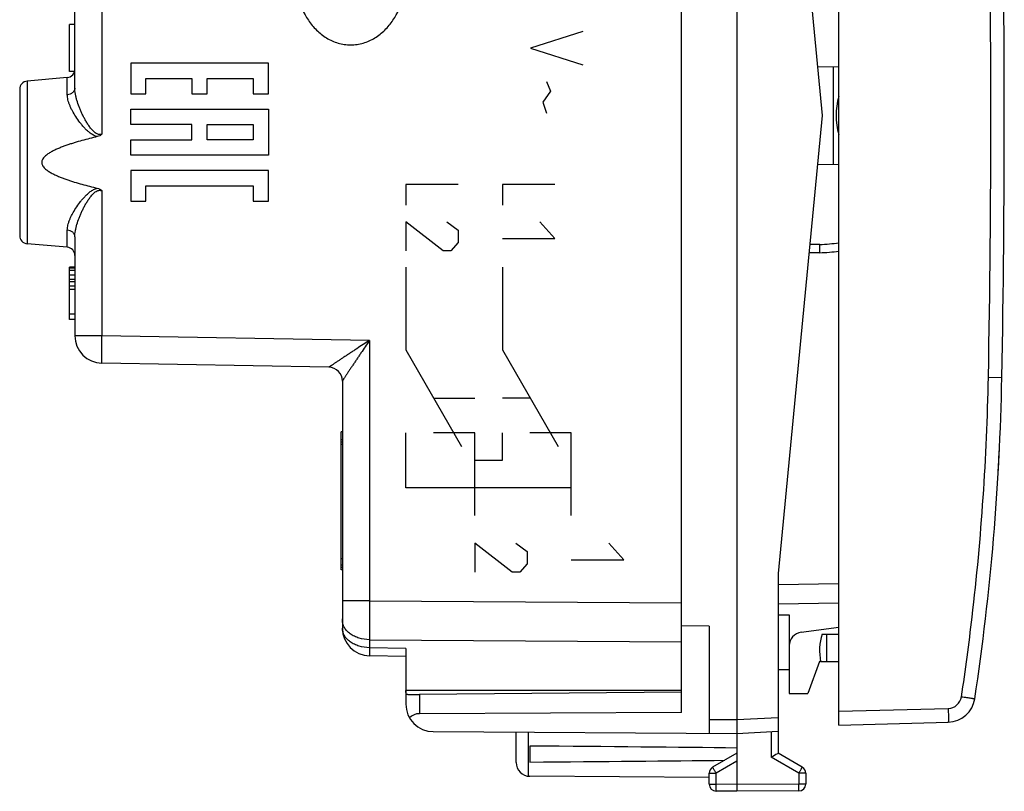
# Model space of a CAD drawing. Units: millimetres. Extents: x -59 to 62, y -24 to 46.
# Drawn here: x 26 to 62, y -24 to 3 of the extents above; entities that cross this region are included whole.
import ezdxf

# ---------------------------------------------------------------- set-up
doc = ezdxf.new("R2010")
doc.units = ezdxf.units.MM
doc.header["$LTSCALE"] = 30.734
doc.layers.get('0').update_dxf_attribs({"linetype": 'CONTINUOUS'})
for name, color, linetype in [('ASSI', 7, 'CONTINUOUS'), ('DRAFT', 7, 'CONTINUOUS'), ('RACCORDO', 7, 'CONTINUOUS'), ('SUPERFICI', 7, 'CONTINUOUS')]:
    doc.layers.add(name, color=color, linetype=linetype)

msp = doc.modelspace()

# ---------------------------------------------------------------- linework, layer by layer
at = {"color": 7, "linetype": 'CONTINUOUS'}
for p, q in [((51.945, 21.9), (51.945, -21.9)), ((49.945, -21.638), (49.945, 21.638)), ((53.445, 16.6), (55.045, 0)), ((27.945, 0.994), (27.945, 9.406)), ((27.745, 1.6), (27.745, 3.3)), ((27.945, 3.3), (27.745, 3.3)), ((27.935, 1.6), (27.745, 1.6)), ((27.671, 1.376), (26.218, 1.249)), ((25.945, 0.95), (25.945, -4.35)), ((55.045, 0), (53.445, -16.6)), ((27.945, -4.394), (27.945, -7.983)), ((27.671, -4.776), (26.218, -4.649)), ((27.745, -7.4), (27.745, -5.5)), ((27.945, -5.5), (27.745, -5.5)), ((27.945, -5.54), (27.745, -5.54)), ((27.945, -5.621), (27.745, -5.621)), ((27.945, -5.783), (27.745, -5.783)), ((27.945, -5.945), (27.745, -5.945)), ((27.945, -6.026), (27.745, -6.026)), ((27.945, -6.187), (27.745, -6.187)), ((27.945, -6.309), (27.745, -6.309)), ((27.945, -7.198), (27.745, -7.198)), ((27.945, -7.4), (27.745, -7.4)), ((37.153, -9.127), (28.927, -8.983)), ((37.645, -9.626), (37.645, -18.588)), ((37.645, -11.47), (37.595, -11.47)), ((37.595, -16.47), (37.595, -11.47)), ((37.645, -11.753), (37.595, -11.753)), ((37.645, -11.839), (37.595, -11.839)), ((37.645, -11.933), (37.595, -11.933)), ((37.645, -16.067), (37.595, -16.067)), ((37.645, -16.299), (37.595, -16.299)), ((37.645, -16.383), (37.595, -16.383)), ((37.645, -16.47), (37.595, -16.47)), ((53.445, -16.6), (53.445, -23.123)), ((50.945, -18.509), (49.945, -18.505)), ((50.945, -18.509), (50.945, -22.394)), ((39.945, -19.611), (38.627, -19.588)), ((39.945, -19.318), (39.945, -20.85)), ((49.945, -20.85), (39.945, -20.85)), ((40.939, -22.336), (51.945, -22.4)), ((43.945, -23.456), (43.945, -22.353)), ((51.945, -22.4), (53.445, -22.321)), ((51.945, -22.4), (51.945, -24.5)), ((44.445, -22.859), (44.445, -23.441)), ((51.945, -23.123), (51.07, -23.628)), ((54.32, -23.628), (53.445, -23.123)), ((50.945, -24.246), (50.945, -23.844)), ((54.445, -23.844), (54.445, -24.237)), ((50.945, -23.994), (44.442, -23.956)), ((51.945, -24.5), (51.193, -24.496)), ((54.196, -24.487), (51.945, -24.5))]:
    msp.add_line(p, q, dxfattribs=at)
at = {"color": 250, "linetype": 'CONTINUOUS'}
for p, q in [((28.927, 11.077), (28.927, -0.677)), ((46.361, 3.045), (44.461, 2.442)), ((44.461, 2.442), (46.361, 1.84)), ((29.969, 1.899), (29.969, 0.788)), ((34.967, 1.899), (29.969, 1.899)), ((34.967, 0.788), (34.967, 1.899)), ((26.218, 1.249), (26.218, -4.649)), ((27.671, 0.755), (27.671, 1.376)), ((30.524, 0.788), (30.524, 1.343)), ((30.524, 1.343), (32.191, 1.343)), ((32.191, 1.343), (32.191, 0.788)), ((32.746, 0.788), (32.746, 1.343)), ((32.746, 1.343), (34.412, 1.343)), ((34.412, 1.343), (34.412, 0.788)), ((45.049, 1.237), (45.185, 0.886)), ((29.969, 0.788), (30.524, 0.788)), ((32.191, 0.788), (32.746, 0.788)), ((34.412, 0.788), (34.967, 0.788)), ((45.185, 0.886), (44.913, 0.484)), ((44.913, 0.484), (45.049, 0.082)), ((29.969, -0.324), (29.969, 0.232)), ((29.969, 0.232), (34.967, 0.232)), ((34.967, 0.232), (34.967, -1.435)), ((32.191, -0.324), (29.969, -0.324)), ((32.191, -0.879), (32.191, -0.324)), ((32.746, -0.879), (32.746, -0.324)), ((32.746, -0.324), (34.412, -0.324)), ((34.412, -0.324), (34.412, -0.879)), ((29.969, -1.435), (29.969, -0.879)), ((29.969, -0.879), (32.191, -0.879)), ((34.412, -0.879), (32.746, -0.879)), ((34.967, -1.435), (29.969, -1.435)), ((29.969, -1.99), (29.969, -3.101)), ((34.967, -1.99), (29.969, -1.99)), ((34.967, -3.101), (34.967, -1.99)), ((28.927, -2.723), (28.927, -7.983)), ((30.524, -3.101), (30.524, -2.546)), ((30.524, -2.546), (34.412, -2.546)), ((34.412, -2.546), (34.412, -3.101)), ((39.945, -2.5), (39.945, -3.253)), ((41.845, -2.5), (39.945, -2.5)), ((45.345, -2.5), (43.445, -2.5)), ((43.445, -2.5), (43.445, -3.253)), ((29.969, -3.101), (30.524, -3.101)), ((34.412, -3.101), (34.967, -3.101)), ((39.945, -3.856), (39.945, -4.91)), ((41.302, -4.91), (39.945, -3.856)), ((41.437, -3.856), (41.845, -4.157)), ((45.345, -4.458), (44.802, -3.856)), ((27.671, -4.776), (27.671, -4.155)), ((41.845, -4.157), (41.845, -4.609)), ((41.845, -4.609), (41.573, -4.91)), ((43.445, -4.458), (45.345, -4.458)), ((41.573, -4.91), (41.302, -4.91)), ((39.945, -5.5), (39.945, -8.5)), ((43.445, -5.5), (43.445, -8.5)), ((28.927, -7.983), (27.945, -7.983)), ((38.627, -8.153), (28.927, -7.983)), ((38.627, -8.153), (38.627, -17.59)), ((39.945, -8.5), (41.965, -12)), ((43.445, -8.5), (45.465, -12)), ((37.153, -9.127), (37.153, -9.127)), ((40.955, -10.25), (42.445, -10.25)), ((44.455, -10.25), (43.445, -10.25)), ((39.945, -13.5), (39.945, -11.5)), ((42.445, -11.5), (40.945, -11.5)), ((42.445, -14.5), (42.445, -11.5)), ((43.445, -12.5), (43.445, -11.5)), ((45.945, -11.5), (44.445, -11.5)), ((45.945, -14.5), (45.945, -11.5)), ((42.445, -12.5), (43.445, -12.5)), ((45.945, -13.5), (39.945, -13.5)), ((43.802, -16.555), (42.445, -15.5)), ((42.445, -15.5), (42.445, -16.555)), ((43.937, -15.5), (44.345, -15.801)), ((47.845, -16.103), (47.302, -15.5)), ((44.345, -15.801), (44.345, -16.253)), ((44.345, -16.253), (44.073, -16.555)), ((45.945, -16.103), (47.845, -16.103)), ((44.073, -16.555), (43.802, -16.555)), ((38.627, -17.59), (37.645, -17.59)), ((38.627, -17.59), (49.945, -17.672)), ((38.627, -19.004), (49.945, -19.086)), ((38.627, -19.004), (38.627, -19.295)), ((39.945, -19.318), (38.627, -19.295)), ((50.945, -21.894), (51.945, -21.9)), ((51.945, -21.9), (53.445, -21.821)), ((44.395, -23.954), (44.395, -22.356)), ((53.196, -22.334), (53.196, -23.267)), ((51.945, -23.41), (51.193, -23.844)), ((54.196, -23.844), (53.196, -23.267)), ((50.945, -23.844), (51.193, -23.844)), ((51.193, -24.246), (51.193, -23.844)), ((54.445, -23.844), (54.196, -23.844)), ((54.196, -23.844), (54.196, -24.237)), ((50.945, -24.246), (51.193, -24.246)), ((51.945, -24.25), (51.193, -24.246)), ((54.196, -24.237), (51.945, -24.25)), ((54.445, -24.237), (54.196, -24.237))]:
    msp.add_line(p, q, dxfattribs=at)
at = {"color": 7, "linetype": 'CONTINUOUS'}
for centre, radius, start, end in [((27.645, 1.675), 0.3, 275, 360), ((26.245, 0.95), 0.3, 95, 180), ((57.945, 0), 2.4, 163.4555, 196.5445), ((26.245, -4.35), 0.3, 180, 265), ((27.645, -5.075), 0.3, 0, 85), ((28.945, -7.983), 1, 180, 269), ((37.145, -9.627), 0.5, 0, 89), ((38.645, -18.588), 1, 180, 269), ((44.445, -23.456), 0.5, 180, 269.6667), ((51.195, -23.844), 0.25, 120, 180), ((54.195, -23.844), 0.25, 0, 60), ((51.195, -24.246), 0.25, 180, 269.6667), ((54.195, -24.237), 0.25, 270.3333, 360)]:
    msp.add_arc(centre, radius, start, end, dxfattribs=at)
at = {"color": 250, "linetype": 'CONTINUOUS'}
msp.add_arc((37.145, -9.626), 0.5, 0.0046, 88.9878, dxfattribs=at)
at = {"color": 7, "linetype": 'CONTINUOUS'}
for start_param, end_param in [(0.451027, 0.621969), (-0.621969, -0.462467)]:
    msp.add_ellipse((-25.404, -23.15), major_axis=(85.943, 0), ratio=0.005818, start_param=start_param, end_param=end_param, dxfattribs=at)
at = {"color": 250, "linetype": 'CONTINUOUS'}
for points, knots in [([(35.898, 5.2), (35.898, 4.892), (35.98, 4.277), (36.302, 3.564), (36.695, 3.087), (36.999, 2.846), (37.271, 2.702), (37.488, 2.621), (37.714, 2.572), (37.945, 2.555), (38.176, 2.572), (38.402, 2.622), (38.619, 2.702), (38.891, 2.847), (39.195, 3.088), (39.588, 3.565), (39.909, 4.278), (39.991, 4.893), (39.991, 5.201)], [0, 0, 0, 0, 0.124875, 0.249667, 0.312306, 0.374835, 0.406143, 0.437451, 0.468742, 0.50003, 0.531317, 0.562609, 0.593917, 0.625225, 0.687758, 0.750369, 0.875123, 1, 1, 1, 1]), ([(27.945, 0.994), (27.945, 0.979), (27.941, 0.949), (27.925, 0.906), (27.9, 0.866), (27.866, 0.83), (27.825, 0.801), (27.761, 0.769), (27.707, 0.758), (27.671, 0.755)], [0, 0, 0, 0, 0.111693, 0.22548, 0.343076, 0.465545, 0.593208, 0.725684, 1, 1, 1, 1]), ([(28.758, -0.765), (28.735, -0.76), (28.689, -0.746), (28.624, -0.717), (28.563, -0.682), (28.486, -0.628), (28.397, -0.554), (28.3, -0.457), (28.211, -0.356), (28.102, -0.219), (27.98, -0.046), (27.874, 0.13), (27.803, 0.271), (27.758, 0.372), (27.721, 0.472), (27.685, 0.598), (27.671, 0.693), (27.671, 0.755)], [0, 0, 0, 0, 0.03677, 0.073289, 0.109561, 0.14559, 0.216907, 0.28725, 0.356529, 0.424622, 0.556611, 0.681799, 0.741323, 0.798487, 0.853071, 0.904901, 1, 1, 1, 1]), ([(28.927, -0.677), (28.915, -0.68), (28.892, -0.686), (28.855, -0.689), (28.819, -0.687), (28.771, -0.676), (28.716, -0.65), (28.658, -0.609), (28.605, -0.561), (28.541, -0.491), (28.469, -0.398), (28.393, -0.282), (28.323, -0.163), (28.259, -0.043), (28.201, 0.077), (28.147, 0.197), (28.083, 0.354), (28.029, 0.511), (27.987, 0.666), (27.964, 0.778), (27.948, 0.887), (27.945, 0.959), (27.945, 0.994)], [0, 0, 0, 0, 0.017647, 0.035258, 0.052812, 0.070297, 0.104999, 0.139494, 0.173805, 0.207949, 0.275723, 0.342819, 0.409152, 0.474618, 0.5391, 0.602458, 0.66454, 0.784145, 0.841309, 0.896441, 0.949371, 1, 1, 1, 1]), ([(27.671, -4.155), (27.671, -4.093), (27.685, -3.998), (27.721, -3.872), (27.758, -3.772), (27.803, -3.671), (27.874, -3.53), (27.98, -3.354), (28.102, -3.181), (28.211, -3.044), (28.3, -2.943), (28.397, -2.846), (28.486, -2.772), (28.563, -2.718), (28.624, -2.683), (28.689, -2.654), (28.735, -2.64), (28.758, -2.635)], [0, 0, 0, 0, 0.095099, 0.146929, 0.201513, 0.258677, 0.318201, 0.443389, 0.575378, 0.643471, 0.71275, 0.783093, 0.85441, 0.890439, 0.926711, 0.96323, 1, 1, 1, 1]), ([(27.945, -4.394), (27.945, -4.359), (27.948, -4.287), (27.964, -4.178), (27.987, -4.066), (28.029, -3.911), (28.083, -3.754), (28.147, -3.597), (28.201, -3.477), (28.259, -3.357), (28.323, -3.237), (28.393, -3.118), (28.469, -3.002), (28.541, -2.909), (28.605, -2.839), (28.658, -2.791), (28.716, -2.75), (28.771, -2.724), (28.819, -2.713), (28.855, -2.711), (28.892, -2.714), (28.915, -2.72), (28.927, -2.723)], [0, 0, 0, 0, 0.050629, 0.103559, 0.158691, 0.215855, 0.33546, 0.397542, 0.4609, 0.525382, 0.590848, 0.657181, 0.724277, 0.792051, 0.826195, 0.860506, 0.895001, 0.929703, 0.947188, 0.964742, 0.982353, 1, 1, 1, 1]), ([(27.945, -4.394), (27.945, -4.379), (27.941, -4.349), (27.925, -4.306), (27.9, -4.266), (27.866, -4.23), (27.825, -4.201), (27.761, -4.169), (27.707, -4.158), (27.671, -4.155)], [0, 0, 0, 0, 0.111693, 0.22548, 0.343076, 0.465545, 0.593208, 0.725684, 1, 1, 1, 1]), ([(28.927, -8.983), (28.927, -8.983), (28.927, -8.983), (28.926, -8.981), (28.925, -8.978), (28.925, -8.972), (28.924, -8.963), (28.923, -8.952), (28.923, -8.939), (28.922, -8.924), (28.922, -8.906), (28.921, -8.886), (28.921, -8.856), (28.92, -8.812), (28.92, -8.754), (28.92, -8.688), (28.92, -8.615), (28.92, -8.537), (28.921, -8.453), (28.922, -8.333), (28.924, -8.176), (28.926, -8.048), (28.927, -7.983)], [0, 0, 0, 0, 0.000523, 0.001522, 0.005229, 0.011293, 0.019719, 0.030497, 0.043604, 0.059009, 0.076678, 0.096567, 0.118631, 0.169065, 0.227494, 0.29336, 0.366027, 0.444798, 0.528914, 0.617567, 0.805034, 1, 1, 1, 1]), ([(38.627, -8.153), (38.55, -8.203), (38.397, -8.303), (38.206, -8.428), (38.056, -8.527), (37.945, -8.6), (37.835, -8.672), (37.729, -8.742), (37.626, -8.81), (37.527, -8.875), (37.448, -8.928), (37.388, -8.968), (37.346, -8.995), (37.307, -9.021), (37.271, -9.046), (37.239, -9.067), (37.214, -9.084), (37.197, -9.095), (37.186, -9.103), (37.177, -9.109), (37.169, -9.115), (37.163, -9.119), (37.159, -9.122), (37.156, -9.124), (37.155, -9.125), (37.154, -9.126), (37.154, -9.126), (37.153, -9.127)], [0, 0, 0, 0, 0.156071, 0.310693, 0.387006, 0.46235, 0.536426, 0.608857, 0.679139, 0.746589, 0.810245, 0.840242, 0.868732, 0.895446, 0.920062, 0.942202, 0.961433, 0.969811, 0.977282, 0.983786, 0.989264, 0.993664, 0.996941, 0.998146, 0.999058, 0.999675, 1, 1, 1, 1]), ([(38.627, -8.153), (38.576, -8.229), (38.473, -8.38), (38.345, -8.569), (38.244, -8.719), (38.17, -8.829), (38.097, -8.938), (38.026, -9.044), (37.957, -9.147), (37.891, -9.246), (37.838, -9.326), (37.799, -9.386), (37.771, -9.428), (37.745, -9.467), (37.721, -9.504), (37.7, -9.537), (37.684, -9.561), (37.673, -9.579), (37.665, -9.59), (37.659, -9.6), (37.654, -9.609), (37.65, -9.615), (37.648, -9.62), (37.646, -9.623), (37.645, -9.625), (37.645, -9.626), (37.645, -9.626), (37.645, -9.626)], [0, 0, 0, 0, 0.155676, 0.309974, 0.386155, 0.461387, 0.535375, 0.607744, 0.677995, 0.745446, 0.809142, 0.839177, 0.867717, 0.894494, 0.919188, 0.941424, 0.960768, 0.969209, 0.976748, 0.983325, 0.988881, 0.993365, 0.996731, 0.997984, 0.998946, 0.999616, 1, 1, 1, 1]), ([(38.627, -17.59), (38.626, -17.845), (38.625, -18.316), (38.626, -18.788), (38.627, -19.004)], [0, 0, 0, 0, 0.541189, 1, 1, 1, 1]), ([(38.627, -19.004), (38.5, -19.002), (38.311, -18.975), (38.081, -18.886), (37.931, -18.799), (37.808, -18.692), (37.715, -18.57), (37.667, -18.458), (37.648, -18.366), (37.645, -18.32), (37.645, -18.297)], [0, 0, 0, 0, 0.286834, 0.423823, 0.553658, 0.67535, 0.789047, 0.896244, 0.948361, 1, 1, 1, 1]), ([(38.627, -19.295), (38.5, -19.294), (38.311, -19.266), (38.081, -19.177), (37.931, -19.09), (37.808, -18.984), (37.715, -18.861), (37.667, -18.749), (37.648, -18.657), (37.645, -18.611), (37.645, -18.588)], [0, 0, 0, 0, 0.286834, 0.423823, 0.553658, 0.67535, 0.789047, 0.896244, 0.948362, 1, 1, 1, 1]), ([(38.627, -19.295), (38.627, -19.317), (38.627, -19.359), (38.626, -19.417), (38.626, -19.46), (38.626, -19.491), (38.626, -19.511), (38.626, -19.529), (38.626, -19.544), (38.626, -19.557), (38.626, -19.568), (38.626, -19.575), (38.626, -19.58), (38.626, -19.583), (38.627, -19.585), (38.627, -19.587), (38.627, -19.587), (38.627, -19.588), (38.627, -19.588)], [0, 0, 0, 0, 0.22492, 0.424431, 0.596619, 0.671938, 0.739825, 0.800119, 0.852673, 0.897364, 0.934082, 0.962743, 0.974031, 0.983283, 0.990494, 0.995665, 0.998807, 1, 1, 1, 1]), ([(51.193, -23.844), (51.185, -23.83), (51.169, -23.803), (51.146, -23.763), (51.125, -23.726), (51.106, -23.693), (51.093, -23.67), (51.084, -23.654), (51.079, -23.645), (51.075, -23.638), (51.072, -23.633), (51.071, -23.63), (51.069, -23.628), (51.07, -23.628)], [0, 0, 0, 0, 0.195241, 0.382883, 0.555761, 0.707249, 0.831548, 0.881967, 0.923898, 0.956937, 0.980767, 0.995163, 1, 1, 1, 1]), ([(54.196, -23.844), (54.204, -23.83), (54.22, -23.803), (54.243, -23.763), (54.264, -23.726), (54.283, -23.693), (54.296, -23.67), (54.305, -23.654), (54.31, -23.645), (54.314, -23.638), (54.317, -23.633), (54.318, -23.63), (54.32, -23.628), (54.32, -23.628)], [0, 0, 0, 0, 0.195241, 0.382883, 0.555761, 0.707249, 0.831548, 0.881967, 0.923898, 0.956937, 0.980767, 0.995163, 1, 1, 1, 1]), ([(51.193, -24.496), (51.193, -24.496), (51.193, -24.493), (51.193, -24.49), (51.193, -24.484), (51.193, -24.476), (51.193, -24.465), (51.193, -24.447), (51.193, -24.42), (51.193, -24.383), (51.193, -24.34), (51.193, -24.294), (51.193, -24.262), (51.193, -24.246)], [0, 0, 0, 0, 0.004849, 0.019259, 0.043107, 0.076171, 0.118129, 0.168579, 0.292936, 0.444463, 0.61734, 0.804916, 1, 1, 1, 1]), ([(54.196, -24.487), (54.196, -24.487), (54.196, -24.484), (54.197, -24.482), (54.196, -24.475), (54.197, -24.467), (54.197, -24.457), (54.197, -24.439), (54.197, -24.411), (54.197, -24.374), (54.196, -24.331), (54.196, -24.285), (54.196, -24.253), (54.196, -24.237)], [0, 0, 0, 0, 0.004849, 0.019259, 0.043108, 0.076171, 0.118129, 0.168579, 0.292936, 0.444464, 0.61734, 0.804916, 1, 1, 1, 1])]:
    msp.add_open_spline(points, degree=3, knots=knots, dxfattribs=at)
at = {"color": 7, "linetype": 'CONTINUOUS'}
for points, knots in [([(28.927, -0.677), (28.915, -0.687), (28.89, -0.707), (28.835, -0.741), (28.789, -0.758), (28.758, -0.765)], [0, 0, 0, 0, 0.250248, 0.50048, 1, 1, 1, 1]), ([(28.758, -0.765), (28.665, -0.787), (28.479, -0.833), (28.201, -0.907), (27.971, -0.974), (27.789, -1.032), (27.652, -1.078), (27.517, -1.126), (27.383, -1.179), (27.252, -1.236), (27.144, -1.288), (27.06, -1.335), (26.999, -1.372), (26.94, -1.413), (26.883, -1.457), (26.831, -1.507), (26.786, -1.564), (26.759, -1.618), (26.747, -1.664), (26.744, -1.7), (26.747, -1.736), (26.759, -1.782), (26.786, -1.836), (26.831, -1.893), (26.883, -1.943), (26.94, -1.987), (26.999, -2.028), (27.06, -2.065), (27.144, -2.112), (27.252, -2.164), (27.383, -2.221), (27.517, -2.274), (27.652, -2.322), (27.789, -2.368), (27.971, -2.426), (28.201, -2.493), (28.479, -2.567), (28.665, -2.613), (28.758, -2.635)], [0, 0, 0, 0, 0.062506, 0.125012, 0.187518, 0.218771, 0.250025, 0.281278, 0.312531, 0.343784, 0.375036, 0.390663, 0.40629, 0.421918, 0.437544, 0.453167, 0.468783, 0.484379, 0.49219, 0.5, 0.50781, 0.515621, 0.531217, 0.546833, 0.562456, 0.578082, 0.59371, 0.609337, 0.624964, 0.656216, 0.687469, 0.718722, 0.749975, 0.781229, 0.812482, 0.874988, 0.937494, 1, 1, 1, 1]), ([(28.758, -2.635), (28.789, -2.642), (28.835, -2.659), (28.89, -2.693), (28.915, -2.713), (28.927, -2.723)], [0, 0, 0, 0, 0.49952, 0.749752, 1, 1, 1, 1]), ([(51.945, -21.9), (51.945, -21.932), (51.943, -21.996), (51.945, -22.114), (51.945, -22.22), (51.946, -22.31), (51.946, -22.356), (51.946, -22.384), (51.945, -22.397), (51.945, -22.4)], [0, 0, 0, 0, 0.194955, 0.38244, 0.706764, 0.831134, 0.923583, 0.980566, 1, 1, 1, 1]), ([(53.445, -23.123), (53.437, -23.127), (53.355, -23.176), (53.272, -23.223), (53.196, -23.267)], [0, 0, 0, 0, 0.087159, 1, 1, 1, 1])]:
    msp.add_open_spline(points, degree=3, knots=knots, dxfattribs=at)
at = {"layer": 'ASSI', "color": 7, "linetype": 'CONTINUOUS'}
for p, q in [((53.445, -18.1), (53.845, -18.1)), ((53.845, -18.1), (53.845, -20.1)), ((55.037, -18.8), (55.645, -18.8)), ((55.213, -19.8), (55.213, -18.8)), ((54.985, -19.8), (55.645, -19.8)), ((53.845, -20.1), (53.445, -20.1)), ((49.945, -20.909), (40.436, -20.992)), ((49.945, -21.638), (40.436, -21.686))]:
    msp.add_line(p, q, dxfattribs=at)
at = {"layer": 'ASSI', "color": 250, "linetype": 'CONTINUOUS'}
msp.add_line((40.436, -20.992), (40.436, -21.686), dxfattribs=at)
at = {"layer": 'ASSI', "color": 7, "linetype": 'CONTINUOUS'}
for centre, radius, start, end in [((56.945, -19.4), 2, 162.5424, 191.537), ((40.945, -21.336), 1, 180, 269.6667)]:
    msp.add_arc(centre, radius, start, end, dxfattribs=at)
msp.add_ellipse((40.445, -22.186), major_axis=(-0.355, 0.357), ratio=0.987734, start_param=-0.77103, end_param=0.027389, dxfattribs=at)
at = {"layer": 'DRAFT', "color": 7, "linetype": 'CONTINUOUS'}
for p, q in [((54.873, 1.777), (55.645, 1.764)), ((55.445, 1.767), (55.445, -1.767)), ((27.671, 1.376), (26.218, 1.249)), ((54.873, -1.777), (55.645, -1.764)), ((27.671, -4.776), (26.218, -4.649)), ((37.645, -18.297), (37.645, -18.244)), ((54.945, -19.8), (54.526, -20.95)), ((54.985, -19.796), (54.945, -19.8)), ((49.945, -20.85), (39.945, -20.85)), ((53.845, -20.95), (54.526, -20.95))]:
    msp.add_line(p, q, dxfattribs=at)
at = {"layer": 'RACCORDO', "color": 7, "linetype": 'CONTINUOUS'}
for p, q in [((55.645, -22.1), (55.645, 22.1)), ((49.945, -17.934), (49.945, 17.934)), ((25.945, 0.95), (25.945, -4.35)), ((27.945, -4.394), (27.945, -7.983)), ((54.957, -4.974), (54.565, -4.98)), ((37.153, -9.127), (28.927, -8.983)), ((37.645, -9.626), (37.645, -18.588)), ((53.445, -17.7), (55.645, -17.662)), ((54.279, -18.73), (55.645, -18.55)), ((49.945, -20.85), (49.945, -18.948)), ((39.945, -19.611), (38.627, -19.588)), ((39.945, -19.318), (39.945, -21.336)), ((53.845, -20.1), (53.845, -20.95)), ((40.021, -20.995), (40.436, -20.992)), ((55.645, -22.1), (59.611, -21.996))]:
    msp.add_line(p, q, dxfattribs=at)
at = {"layer": 'RACCORDO', "color": 250, "linetype": 'CONTINUOUS'}
for p, q in [((28.927, 11.077), (28.927, -0.677)), ((26.218, 1.249), (26.218, -4.649)), ((27.671, 0.755), (27.671, 1.376)), ((28.927, -2.723), (28.927, -7.983)), ((27.671, -4.776), (27.671, -4.155)), ((54.957, -4.674), (54.593, -4.68)), ((28.927, -7.983), (27.945, -7.983)), ((38.627, -8.153), (28.927, -7.983)), ((38.627, -8.153), (38.627, -17.59)), ((37.153, -9.127), (37.153, -9.127)), ((61.068, -9.491), (61.554, -9.5)), ((53.445, -17), (55.645, -16.962)), ((38.627, -17.59), (37.645, -17.59)), ((38.627, -17.59), (49.945, -17.672)), ((38.627, -19.004), (49.945, -19.086)), ((38.627, -19.004), (38.627, -19.295)), ((39.945, -19.318), (38.627, -19.295)), ((55.645, -21.6), (59.611, -21.496))]:
    msp.add_line(p, q, dxfattribs=at)
for centre, radius, start, end in [((-438.388, 0), 499.545, 358.91141, 1.08859), ((54.874, 0.014), 4.688, 271.0141, 279.4638), ((37.145, -9.626), 0.5, 0.0046, 88.9878), ((59.598, -20.996), 0.5, 271.5001, 351.4664)]:
    msp.add_arc(centre, radius, start, end, dxfattribs=at)
at = {"layer": 'RACCORDO', "color": 7, "linetype": 'CONTINUOUS'}
for centre, radius, start, end in [((-438.355, 0), 500, 358.91131, 1.08869), ((27.645, 1.675), 0.3, 275, 360), ((26.245, 0.95), 0.3, 95, 180), ((26.245, -4.35), 0.3, 180, 265), ((27.645, -5.075), 0.3, 0, 85), ((54.87, 0), 4.974, 271, 278.9592), ((28.945, -7.983), 1, 180, 269), ((37.145, -9.627), 0.5, 0, 89), ((-28.429, -7.79), 90, 351.46652, 358.91131), ((38.645, -18.588), 1, 180, 269), ((54.345, -19.225), 0.5, 97.5, 180), ((59.585, -20.996), 1, 271.5, 351.4665)]:
    msp.add_arc(centre, radius, start, end, dxfattribs=at)
at = {"layer": 'RACCORDO', "color": 250, "linetype": 'CONTINUOUS'}
for points, knots in [([(27.945, 0.994), (27.945, 0.979), (27.941, 0.949), (27.925, 0.906), (27.9, 0.866), (27.866, 0.83), (27.825, 0.801), (27.761, 0.769), (27.707, 0.758), (27.671, 0.755)], [0, 0, 0, 0, 0.111693, 0.22548, 0.343076, 0.465545, 0.593208, 0.725684, 1, 1, 1, 1]), ([(28.758, -0.765), (28.735, -0.76), (28.689, -0.746), (28.624, -0.717), (28.563, -0.682), (28.486, -0.628), (28.397, -0.554), (28.3, -0.457), (28.211, -0.356), (28.102, -0.219), (27.98, -0.046), (27.874, 0.13), (27.803, 0.271), (27.758, 0.372), (27.721, 0.472), (27.685, 0.598), (27.671, 0.693), (27.671, 0.755)], [0, 0, 0, 0, 0.03677, 0.073289, 0.109561, 0.14559, 0.216907, 0.28725, 0.356529, 0.424622, 0.556611, 0.681799, 0.741323, 0.798487, 0.853071, 0.904901, 1, 1, 1, 1]), ([(28.927, -0.677), (28.915, -0.68), (28.892, -0.686), (28.855, -0.689), (28.819, -0.687), (28.771, -0.676), (28.716, -0.65), (28.658, -0.609), (28.605, -0.561), (28.541, -0.491), (28.469, -0.398), (28.393, -0.282), (28.323, -0.163), (28.259, -0.043), (28.201, 0.077), (28.147, 0.197), (28.083, 0.354), (28.029, 0.511), (27.987, 0.666), (27.964, 0.778), (27.948, 0.887), (27.945, 0.959), (27.945, 0.994)], [0, 0, 0, 0, 0.017647, 0.035258, 0.052812, 0.070297, 0.104999, 0.139494, 0.173805, 0.207949, 0.275723, 0.342819, 0.409152, 0.474618, 0.5391, 0.602458, 0.66454, 0.784145, 0.841309, 0.896441, 0.949371, 1, 1, 1, 1]), ([(27.671, -4.155), (27.671, -4.093), (27.685, -3.998), (27.721, -3.872), (27.758, -3.772), (27.803, -3.671), (27.874, -3.53), (27.98, -3.354), (28.102, -3.181), (28.211, -3.044), (28.3, -2.943), (28.397, -2.846), (28.486, -2.772), (28.563, -2.718), (28.624, -2.683), (28.689, -2.654), (28.735, -2.64), (28.758, -2.635)], [0, 0, 0, 0, 0.095099, 0.146929, 0.201513, 0.258677, 0.318201, 0.443389, 0.575378, 0.643471, 0.71275, 0.783093, 0.85441, 0.890439, 0.926711, 0.96323, 1, 1, 1, 1]), ([(27.945, -4.394), (27.945, -4.359), (27.948, -4.287), (27.964, -4.178), (27.987, -4.066), (28.029, -3.911), (28.083, -3.754), (28.147, -3.597), (28.201, -3.477), (28.259, -3.357), (28.323, -3.237), (28.393, -3.118), (28.469, -3.002), (28.541, -2.909), (28.605, -2.839), (28.658, -2.791), (28.716, -2.75), (28.771, -2.724), (28.819, -2.713), (28.855, -2.711), (28.892, -2.714), (28.915, -2.72), (28.927, -2.723)], [0, 0, 0, 0, 0.050629, 0.103559, 0.158691, 0.215855, 0.33546, 0.397542, 0.4609, 0.525382, 0.590848, 0.657181, 0.724277, 0.792051, 0.826195, 0.860506, 0.895001, 0.929703, 0.947188, 0.964742, 0.982353, 1, 1, 1, 1]), ([(27.945, -4.394), (27.945, -4.379), (27.941, -4.349), (27.925, -4.306), (27.9, -4.266), (27.866, -4.23), (27.825, -4.201), (27.761, -4.169), (27.707, -4.158), (27.671, -4.155)], [0, 0, 0, 0, 0.111693, 0.22548, 0.343076, 0.465545, 0.593208, 0.725684, 1, 1, 1, 1]), ([(54.957, -4.974), (54.958, -4.974), (54.957, -4.971), (54.958, -4.967), (54.958, -4.96), (54.959, -4.95), (54.959, -4.937), (54.959, -4.916), (54.959, -4.883), (54.959, -4.838), (54.959, -4.787), (54.958, -4.731), (54.957, -4.693), (54.957, -4.674)], [0, 0, 0, 0, 0.005136, 0.019649, 0.043509, 0.076557, 0.118558, 0.169037, 0.293267, 0.444656, 0.617517, 0.805411, 1, 1, 1, 1]), ([(28.927, -8.983), (28.927, -8.983), (28.927, -8.983), (28.926, -8.981), (28.925, -8.978), (28.925, -8.972), (28.924, -8.963), (28.923, -8.952), (28.923, -8.939), (28.922, -8.924), (28.922, -8.906), (28.921, -8.886), (28.921, -8.856), (28.92, -8.812), (28.92, -8.754), (28.92, -8.688), (28.92, -8.615), (28.92, -8.537), (28.921, -8.453), (28.922, -8.333), (28.924, -8.176), (28.926, -8.048), (28.927, -7.983)], [0, 0, 0, 0, 0.000523, 0.001522, 0.005229, 0.011293, 0.019719, 0.030497, 0.043604, 0.059009, 0.076678, 0.096567, 0.118631, 0.169065, 0.227494, 0.29336, 0.366027, 0.444798, 0.528914, 0.617567, 0.805034, 1, 1, 1, 1]), ([(38.627, -8.153), (38.55, -8.203), (38.397, -8.303), (38.206, -8.428), (38.056, -8.527), (37.945, -8.6), (37.835, -8.672), (37.729, -8.742), (37.626, -8.81), (37.527, -8.875), (37.448, -8.928), (37.388, -8.968), (37.346, -8.995), (37.307, -9.021), (37.271, -9.046), (37.239, -9.067), (37.214, -9.084), (37.197, -9.095), (37.186, -9.103), (37.177, -9.109), (37.169, -9.115), (37.163, -9.119), (37.159, -9.122), (37.156, -9.124), (37.155, -9.125), (37.154, -9.126), (37.154, -9.126), (37.153, -9.127)], [0, 0, 0, 0, 0.156071, 0.310693, 0.387006, 0.46235, 0.536426, 0.608857, 0.679139, 0.746589, 0.810245, 0.840242, 0.868732, 0.895446, 0.920062, 0.942202, 0.961433, 0.969811, 0.977282, 0.983786, 0.989264, 0.993664, 0.996941, 0.998146, 0.999058, 0.999675, 1, 1, 1, 1]), ([(38.627, -8.153), (38.576, -8.229), (38.473, -8.38), (38.345, -8.569), (38.244, -8.719), (38.17, -8.829), (38.097, -8.938), (38.026, -9.044), (37.957, -9.147), (37.891, -9.246), (37.838, -9.326), (37.799, -9.386), (37.771, -9.428), (37.745, -9.467), (37.721, -9.504), (37.7, -9.537), (37.684, -9.561), (37.673, -9.579), (37.665, -9.59), (37.659, -9.6), (37.654, -9.609), (37.65, -9.615), (37.648, -9.62), (37.646, -9.623), (37.645, -9.625), (37.645, -9.626), (37.645, -9.626), (37.645, -9.626)], [0, 0, 0, 0, 0.155676, 0.309974, 0.386155, 0.461387, 0.535375, 0.607744, 0.677995, 0.745446, 0.809142, 0.839177, 0.867717, 0.894494, 0.919188, 0.941424, 0.960768, 0.969209, 0.976748, 0.983325, 0.988881, 0.993365, 0.996731, 0.997984, 0.998946, 0.999616, 1, 1, 1, 1]), ([(60.093, -21.071), (60.237, -20.112), (60.749, -16.271), (61.012, -12.396), (61.068, -9.491)], [0, 0, 0, 0, 0.250063, 1, 1, 1, 1]), ([(38.627, -17.59), (38.626, -17.845), (38.625, -18.316), (38.626, -18.788), (38.627, -19.004)], [0, 0, 0, 0, 0.541189, 1, 1, 1, 1]), ([(38.627, -19.004), (38.5, -19.002), (38.311, -18.975), (38.081, -18.886), (37.931, -18.799), (37.808, -18.692), (37.715, -18.57), (37.667, -18.458), (37.648, -18.366), (37.645, -18.32), (37.645, -18.297)], [0, 0, 0, 0, 0.286834, 0.423823, 0.553658, 0.67535, 0.789047, 0.896244, 0.948361, 1, 1, 1, 1]), ([(38.627, -19.295), (38.5, -19.294), (38.311, -19.266), (38.081, -19.177), (37.931, -19.09), (37.808, -18.984), (37.715, -18.861), (37.667, -18.749), (37.648, -18.657), (37.645, -18.611), (37.645, -18.588)], [0, 0, 0, 0, 0.286834, 0.423823, 0.553658, 0.67535, 0.789047, 0.896244, 0.948362, 1, 1, 1, 1]), ([(38.627, -19.295), (38.627, -19.317), (38.627, -19.359), (38.626, -19.417), (38.626, -19.46), (38.626, -19.491), (38.626, -19.511), (38.626, -19.529), (38.626, -19.544), (38.626, -19.557), (38.626, -19.568), (38.626, -19.575), (38.626, -19.58), (38.626, -19.583), (38.627, -19.585), (38.627, -19.587), (38.627, -19.587), (38.627, -19.588), (38.627, -19.588)], [0, 0, 0, 0, 0.22492, 0.424431, 0.596619, 0.671938, 0.739825, 0.800119, 0.852673, 0.897364, 0.934082, 0.962743, 0.974031, 0.983283, 0.990494, 0.995665, 0.998807, 1, 1, 1, 1]), ([(60.093, -21.071), (60.124, -21.075), (60.186, -21.085), (60.276, -21.098), (60.358, -21.111), (60.42, -21.12), (60.464, -21.127), (60.492, -21.131), (60.516, -21.135), (60.536, -21.138), (60.552, -21.141), (60.563, -21.143), (60.569, -21.144), (60.572, -21.144), (60.573, -21.145), (60.574, -21.145), (60.574, -21.145)], [0, 0, 0, 0, 0.196287, 0.384649, 0.557488, 0.708603, 0.774267, 0.832458, 0.882623, 0.924342, 0.957202, 0.98087, 0.989203, 0.99518, 0.998782, 1, 1, 1, 1]), ([(59.611, -21.496), (59.612, -21.529), (59.614, -21.592), (59.616, -21.685), (59.617, -21.77), (59.617, -21.845), (59.617, -21.899), (59.616, -21.936), (59.616, -21.957), (59.615, -21.973), (59.614, -21.985), (59.613, -21.991), (59.612, -21.996), (59.611, -21.996)], [0, 0, 0, 0, 0.194708, 0.382285, 0.55493, 0.706248, 0.830527, 0.880937, 0.922906, 0.956015, 0.979933, 0.994538, 1, 1, 1, 1])]:
    msp.add_open_spline(points, degree=3, knots=knots, dxfattribs=at)
at = {"layer": 'RACCORDO', "color": 7, "linetype": 'CONTINUOUS'}
for points, knots in [([(28.927, -0.677), (28.915, -0.687), (28.89, -0.707), (28.835, -0.741), (28.789, -0.758), (28.758, -0.765)], [0, 0, 0, 0, 0.250248, 0.50048, 1, 1, 1, 1]), ([(28.758, -0.765), (28.665, -0.787), (28.479, -0.833), (28.201, -0.907), (27.971, -0.974), (27.789, -1.032), (27.652, -1.078), (27.517, -1.126), (27.383, -1.179), (27.252, -1.236), (27.144, -1.288), (27.06, -1.335), (26.999, -1.372), (26.94, -1.413), (26.883, -1.457), (26.831, -1.507), (26.786, -1.564), (26.759, -1.618), (26.747, -1.664), (26.744, -1.7), (26.747, -1.736), (26.759, -1.782), (26.786, -1.836), (26.831, -1.893), (26.883, -1.943), (26.94, -1.987), (26.999, -2.028), (27.06, -2.065), (27.144, -2.112), (27.252, -2.164), (27.383, -2.221), (27.517, -2.274), (27.652, -2.322), (27.789, -2.368), (27.971, -2.426), (28.201, -2.493), (28.479, -2.567), (28.665, -2.613), (28.758, -2.635)], [0, 0, 0, 0, 0.062506, 0.125012, 0.187518, 0.218771, 0.250025, 0.281278, 0.312531, 0.343784, 0.375036, 0.390663, 0.40629, 0.421918, 0.437544, 0.453167, 0.468783, 0.484379, 0.49219, 0.5, 0.50781, 0.515621, 0.531217, 0.546833, 0.562456, 0.578082, 0.59371, 0.609337, 0.624964, 0.656216, 0.687469, 0.718722, 0.749975, 0.781229, 0.812482, 0.874988, 0.937494, 1, 1, 1, 1]), ([(28.758, -2.635), (28.789, -2.642), (28.835, -2.659), (28.89, -2.693), (28.915, -2.713), (28.927, -2.723)], [0, 0, 0, 0, 0.49952, 0.749752, 1, 1, 1, 1]), ([(40.021, -20.995), (40.009, -20.995), (39.982, -20.992), (39.955, -20.957), (39.946, -20.908), (39.945, -20.871), (39.945, -20.85)], [0, 0, 0, 0, 0.204302, 0.40109, 0.660982, 1, 1, 1, 1])]:
    msp.add_open_spline(points, degree=3, knots=knots, dxfattribs=at)
at = {"layer": 'SUPERFICI', "color": 7, "linetype": 'CONTINUOUS'}
msp.add_arc((-28.429, -7.79), 90, 356.68136, 357.31885, dxfattribs=at)

doc.saveas('drawing.dxf')
